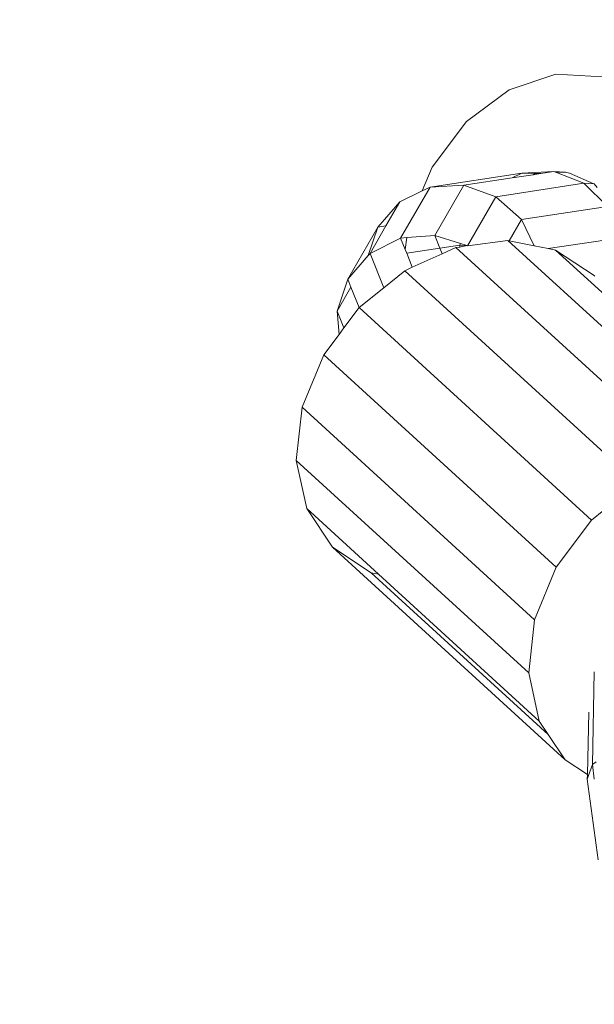
# Model space of a CAD drawing. Units: millimetres. Extents: x -15261 to 406367, y -3372 to 8744.
# Drawn here: x -1436 to -1390, y 1648 to 1726 of the extents above; entities that cross this region are included whole.
import ezdxf

# ---------------------------------------------------------------- set-up
doc = ezdxf.new("R2010")
doc.units = ezdxf.units.MM
doc.layers.add('Opvangzone', color=7, linetype='Continuous', true_color=0x00a19a)
doc.layers.add('Toestel 2D', color=7, linetype='Continuous', lineweight=20)

# ---------------------------------------------------------------- blocks, each defined once
blk = doc.blocks.new('WP-P306')
at = {"layer": 'Opvangzone'}
blk.add_rational_spline([(-2759.775, 2927.999), (-2765.493, 2929.158), (-2771.24, 2930.289), (-2812.931, 2938.251), (-2850.001, 2944.025), (-2920.217, 2952.253), (-2953.034, 2955.09), (-3020.12, 2958.662), (-3054.388, 2959.397), (-3124.196, 2958.493), (-3159.736, 2956.854), (-3231.832, 2950.949), (-3268.388, 2946.682), (-3342.184, 2935.304), (-3379.425, 2928.192), (-3454.187, 2910.966), (-3491.709, 2900.851), (-3566.574, 2877.54), (-3603.917, 2864.344), (-3677.929, 2834.891), (-3714.597, 2818.634), (-3781.781, 2785.628), (-3812.449, 2769.257), (-3842.527, 2751.867), (-3868.526, 2736.836), (-3894.085, 2721.043), (-3944.144, 2688.059), (-3968.643, 2670.867), (-4016.427, 2635.231), (-4039.71, 2616.788), (-4084.931, 2578.812), (-4106.869, 2559.281), (-4149.301, 2519.308), (-4169.794, 2498.866), (-4209.269, 2457.252), (-4228.25, 2436.081), (-4264.664, 2393.186), (-4282.096, 2371.463), (-4315.403, 2327.639), (-4331.278, 2305.537), (-4361.486, 2261.114), (-4375.819, 2238.792), (-4402.983, 2194.074), (-4415.813, 2171.678), (-4440.025, 2126.937), (-4451.406, 2104.593), (-4476.763, 2051.784), (-4490.129, 2021.393), (-4514.457, 1961.144), (-4525.419, 1931.286), (-4545.153, 1872.273), (-4553.925, 1843.117), (-4569.492, 1785.622), (-4576.288, 1757.284), (-4588.108, 1701.494), (-4593.133, 1674.044), (-4601.605, 1620.068), (-4605.052, 1593.542), (-4610.543, 1541.423), (-4612.587, 1515.83), (-4615.427, 1465.565), (-4616.224, 1440.892), (-4616.707, 1392.44), (-4616.393, 1368.661), (-4614.442, 1312.37), (-4612.315, 1280.283), (-4606.368, 1217.686), (-4602.547, 1187.176), (-4593.428, 1127.596), (-4588.13, 1098.527), (-4576.222, 1041.69), (-4569.612, 1013.922), (-4555.203, 959.553), (-4547.403, 932.952), (-4530.701, 880.792), (-4521.798, 855.232), (-4502.942, 805.038), (-4492.989, 780.403), (-4472.062, 731.954), (-4461.086, 708.139), (-4438.116, 661.237), (-4426.12, 638.149), (-4401.089, 592.617), (-4388.053, 570.174), (-4360.9, 525.861), (-4346.782, 503.992), (-4317.402, 460.771), (-4302.139, 439.42), (-4270.385, 397.19), (-4253.894, 376.312), (-4219.575, 335.003), (-4201.749, 314.572), (-4164.63, 274.146), (-4145.339, 254.151), (-4105.136, 214.613), (-4084.225, 195.069), (-4040.605, 156.474), (-4017.896, 137.422), (-3970.473, 99.889), (-3945.759, 81.408), (-3894.1, 45.138), (-3867.154, 27.35), (-3810.78, -7.351), (-3781.352, -24.265), (-3719.756, -56.962), (-3687.588, -72.746), (-3620.259, -102.84), (-3585.097, -117.152), (-3518.725, -141.251), (-3488.08, -151.377), (-3424.626, -170.092), (-3391.816, -178.681), (-3324, -193.985), (-3288.992, -200.7), (-3216.813, -211.874), (-3179.641, -216.332), (-3103.261, -222.577), (-3064.052, -224.363), (-2991.184, -224.793), (-2957.825, -223.952), (-2890.11, -219.981), (-2855.753, -216.85), (-2786.302, -208.099), (-2751.207, -202.479), (-2680.6, -188.591), (-2645.088, -180.324), (-2574.017, -161.042), (-2538.459, -150.027), (-2478.633, -129.054), (-2454.271, -119.82), (-2430.066, -109.932), (-2415.113, -112.905), (-2400.038, -115.677), (-2345.67, -124.852), (-2305.704, -130.078), (-2224.401, -137.473), (-2183.062, -139.642), (-2099.299, -140.647), (-2056.874, -139.483), (-1971.301, -133.584), (-1928.153, -128.848), (-1841.572, -115.619), (-1798.138, -107.125), (-1711.484, -86.274), (-1668.264, -73.916), (-1582.579, -45.325), (-1540.114, -29.091), (-1456.495, 7.154), (-1415.342, 27.166), (-1334.887, 70.761), (-1295.586, 94.344), (-1219.329, 144.773), (-1182.374, 171.617), (-1121.595, 219.935), (-1097.083, 240.693), (-1073.323, 262.09), (-1048.802, 265.761), (-1024.273, 270.023), (-952.693, 284.223), (-905.722, 295.774), (-812.58, 323.322), (-766.409, 339.32), (-675.476, 375.672), (-630.713, 396.026), (-543.192, 440.888), (-500.433, 465.395), (-417.473, 518.248), (-377.272, 546.593), (-299.908, 606.715), (-262.745, 638.49), (-216.885, 681.509), (-206.621, 691.403), (-196.509, 701.417), (191.571, 930.719), (579.651, 1160.022), (967.73, 1389.325), (1190.574, 1367.174), (1413.567, 1387.755), (1628.592, 1450.317), (1828.918, 1419.449), (2031.545, 1424.512), (2230.079, 1465.347), (2455.815, 1418.917), (2686.277, 1418.705), (2912.099, 1464.718), (3111.305, 1424.128), (3314.553, 1419.532), (3515.391, 1451.076), (3601.815, 1425.785), (3689.932, 1407.239), (3779.219, 1395.547), (3932.138, 1344.716), (4091.215, 1318.971), (4252.361, 1318.971), (4701.422, 1318.971), (5150.483, 1318.971), (5599.544, 1318.971), (6478.224, 1318.971), (7099.544, 1940.291), (7099.544, 2818.971), (7099.544, 3025.521), (7099.544, 3232.071), (7099.544, 3438.621), (7099.544, 4317.3), (6478.224, 4938.621), (5599.544, 4938.621), (5312.178, 4938.621), (5024.811, 4938.621), (4737.444, 4938.621), (4348.175, 5611.63), (3958.906, 6284.64), (3569.637, 6957.649), (3441.011, 7246.788), (3229.999, 7482.628), (2956.889, 7642.494), (2609.693, 7845.727), (2262.496, 8048.961), (1915.3, 8252.194), (1655.484, 8404.278), (1362.563, 8473.78), (1062.118, 8454.628), (124.122, 8473.675), (-813.875, 8492.721), (-1751.872, 8511.768), (-2367.675, 8886.094), (-3085.583, 8823.315), (-3627.07, 8347.789), (-4139.777, 8049.507), (-4429.957, 7532.173), (-4417.196, 6939.149), (-4404.435, 6346.126), (-4092.27, 5841.752), (-3567.207, 5565.801), (-3336.637, 5158.022), (-3106.067, 4750.243), (-2875.497, 4342.464), (-2884.793, 3998.105), (-2785.489, 3668.245), (-2587.629, 3386.25), (-2587.055, 3253.858), (-2586.482, 3121.465), (-2585.908, 2989.073), (-2586.794, 2988.819), (-2587.68, 2988.564), (-2629.531, 2976.498), (-2670.272, 2962.937), (-2727.045, 2941.385), (-2743.457, 2934.835), (-2759.775, 2927.999)], [1, 1, 1, 1, 1, 1, 1, 1, 1, 1, 1, 1, 1, 1, 1, 1, 1, 1, 1, 1, 1, 1, 1, 1, 1, 1, 1, 1, 1, 1, 1, 1, 1, 1, 1, 1, 1, 1, 1, 1, 1, 1, 1, 1, 1, 1, 1, 1, 1, 1, 1, 1, 1, 1, 1, 1, 1, 1, 1, 1, 1, 1, 1, 1, 1, 1, 1, 1, 1, 1, 1, 1, 1, 1, 1, 1, 1, 1, 1, 1, 1, 1, 1, 1, 1, 1, 1, 1, 1, 1, 1, 1, 1, 1, 1, 1, 1, 1, 1, 1, 1, 1, 1, 1, 1, 1, 1, 1, 1, 1, 1, 1, 1, 1, 1, 1, 1, 1, 1, 1, 1, 1, 1, 1, 1, 1, 1, 1, 1, 1, 1, 1, 1, 1, 1, 1, 1, 1, 1, 1, 1, 1, 1, 1, 1, 1, 1, 1, 1, 1, 1, 1, 1, 1, 1, 1, 1, 1, 1, 1, 1, 1, 1, 1, 1, 1, 1, 1, 1, 1, 1, 1, 1, 1, 1, 1, 0.987863165439, 0.987863165439, 1, 0.989481831524, 0.989481831524, 1, 0.986454159927, 0.986454159927, 1, 0.989419292107, 0.989419292107, 1, 0.998012330398, 0.998012330398, 1, 0.991436566197, 0.991436566197, 1, 1, 1, 1, 0.804737854124, 0.804737854124, 1, 1, 1, 1, 0.804737854124, 0.804737854124, 1, 1, 1, 1, 1, 1, 1, 0.967952983463, 0.967952983463, 1, 1, 1, 1, 0.970886619884, 0.970886619884, 1, 1, 1, 1, 0.870676959685, 0.870676959685, 1, 0.907626489042, 0.907626489042, 1, 0.907626489042, 0.907626489042, 1, 1, 1, 1, 0.96628086056, 0.96628086056, 1, 1, 1, 1, 1, 1, 1, 1, 1, 1, 1], degree=3, knots=[0, 0, 0, 0, 0.009703, 0.009703, 0.070026, 0.070026, 0.120638, 0.120638, 0.171249, 0.171249, 0.221861, 0.221861, 0.272473, 0.272473, 0.323085, 0.323085, 0.373696, 0.373696, 0.424308, 0.424308, 0.47492, 0.47492, 0.51855, 0.51855, 0.51855, 0.556264, 0.556264, 0.593977, 0.593977, 0.631691, 0.631691, 0.669404, 0.669404, 0.707118, 0.707118, 0.744831, 0.744831, 0.782545, 0.782545, 0.820258, 0.820258, 0.857972, 0.857972, 0.895685, 0.895685, 0.933399, 0.933399, 0.98514, 0.98514, 1.036882, 1.036882, 1.088623, 1.088623, 1.140365, 1.140365, 1.192106, 1.192106, 1.243848, 1.243848, 1.295589, 1.295589, 1.347331, 1.347331, 1.399072, 1.399072, 1.472059, 1.472059, 1.545046, 1.545046, 1.618034, 1.618034, 1.691021, 1.691021, 1.764008, 1.764008, 1.836995, 1.836995, 1.909982, 1.909982, 1.98297, 1.98297, 2.055957, 2.055957, 2.128944, 2.128944, 2.201931, 2.201931, 2.274918, 2.274918, 2.347905, 2.347905, 2.420893, 2.420893, 2.49388, 2.49388, 2.566867, 2.566867, 2.639854, 2.639854, 2.712841, 2.712841, 2.785829, 2.785829, 2.858816, 2.858816, 2.931803, 2.931803, 3.00479, 3.00479, 3.063557, 3.063557, 3.122324, 3.122324, 3.181091, 3.181091, 3.239858, 3.239858, 3.298625, 3.298625, 3.34663, 3.34663, 3.394635, 3.394635, 3.44264, 3.44264, 3.490645, 3.490645, 3.53865, 3.53865, 3.571828, 3.571828, 3.571828, 3.599328, 3.599328, 3.670225, 3.670225, 3.741122, 3.741122, 3.812019, 3.812019, 3.882915, 3.882915, 3.953812, 3.953812, 4.024709, 4.024709, 4.095606, 4.095606, 4.166502, 4.166502, 4.237399, 4.237399, 4.308296, 4.308296, 4.358532, 4.358532, 4.358532, 4.400578, 4.400578, 4.481366, 4.481366, 4.562155, 4.562155, 4.642944, 4.642944, 4.723733, 4.723733, 4.804521, 4.804521, 4.88531, 4.88531, 4.909038, 4.909038, 4.909038, 5.909038, 5.909038, 5.909038, 6.29125, 6.29125, 6.29125, 6.64699, 6.64699, 6.64699, 7.050851, 7.050851, 7.050851, 7.40765, 7.40765, 7.40765, 7.56213, 7.56213, 7.56213, 7.883038, 7.883038, 7.883038, 8.883038, 8.883038, 8.883038, 10.453834, 10.453834, 10.453834, 11.453834, 11.453834, 11.453834, 13.024631, 13.024631, 13.024631, 14.024631, 14.024631, 14.024631, 15.024631, 15.024631, 15.024631, 15.647274, 15.647274, 15.647274, 16.647274, 16.647274, 16.647274, 17.240514, 17.240514, 17.240514, 18.240514, 18.240514, 18.240514, 19.507329, 19.507329, 19.507329, 20.572726, 20.572726, 20.572726, 21.638123, 21.638123, 21.638123, 22.638123, 22.638123, 22.638123, 23.27694, 23.27694, 23.27694, 24.27694, 24.27694, 24.27694, 24.278396, 24.278396, 24.345713, 24.345713, 24.373267, 24.373267, 24.373267, 24.373267], dxfattribs=at)
at = {"layer": 'Toestel 2D'}
for p, q in [((-1393.104, 1721.835), (-1396.83, 1720.606)), ((-1389.412, 1721.63), (-1393.104, 1721.835)), ((-1396.83, 1720.606), (-1400.223, 1718.063)), ((-1400.223, 1718.063), (-1402.954, 1714.456)), ((-1402.954, 1714.456), (-1403.744, 1712.557)), ((-1395.814, 1713.974), (-1403.109, 1712.866)), ((-1396.583, 1713.591), (-1395.814, 1713.974)), ((-1394.905, 1713.846), (-1396.583, 1713.591)), ((-1395.814, 1713.974), (-1393.265, 1714.095)), ((-1394.743, 1713.93), (-1395.814, 1713.974)), ((-1394.905, 1713.846), (-1394.743, 1713.93)), ((-1394.612, 1713.89), (-1394.905, 1713.846)), ((-1394.743, 1713.93), (-1394.141, 1713.962)), ((-1394.612, 1713.89), (-1394.743, 1713.93)), ((-1394.141, 1713.962), (-1394.612, 1713.89)), ((-1393.265, 1714.095), (-1394.141, 1713.962)), ((-1392.331, 1714.056), (-1393.265, 1714.095)), ((-1393.265, 1714.095), (-1393.068, 1714.018)), ((-1393.068, 1714.018), (-1392.331, 1714.056)), ((-1393.068, 1714.018), (-1390.873, 1713.162)), ((-1392.014, 1713.959), (-1392.331, 1714.056)), ((-1392.014, 1713.959), (-1390.101, 1713.13)), ((-1403.109, 1712.866), (-1400.428, 1713.007)), ((-1400.428, 1713.007), (-1402.728, 1709.017)), ((-1396.583, 1713.591), (-1400.428, 1713.007)), ((-1400.428, 1713.007), (-1397.88, 1712.097)), ((-1390.873, 1713.162), (-1397.88, 1712.097)), ((-1390.873, 1713.162), (-1389.001, 1711.318)), ((-1390.101, 1713.13), (-1390.873, 1713.162)), ((-1390.055, 1713.116), (-1390.101, 1713.13)), ((-1390.055, 1713.116), (-1389.814, 1712.822)), ((-1405.514, 1711.698), (-1403.744, 1712.557)), ((-1403.109, 1712.866), (-1405.451, 1708.803)), ((-1403.744, 1712.557), (-1403.109, 1712.866)), ((-1407.278, 1709.679), (-1405.514, 1711.698)), ((-1405.514, 1711.698), (-1406.62, 1709.779)), ((-1397.88, 1712.097), (-1400.131, 1708.194)), ((-1397.88, 1712.097), (-1395.853, 1710.277)), ((-1389.001, 1711.318), (-1395.853, 1710.277)), ((-1406.62, 1709.779), (-1407.884, 1707.586)), ((-1407.278, 1709.679), (-1406.62, 1709.779)), ((-1395.853, 1710.277), (-1396.823, 1708.596)), ((-1395.853, 1710.277), (-1394.837, 1708.194)), ((-1409.658, 1705.549), (-1407.278, 1709.679)), ((-1408.031, 1707.417), (-1407.278, 1709.679)), ((-1404.947, 1708.843), (-1402.728, 1709.017)), ((-1402.728, 1709.017), (-1400.702, 1708.375)), ((-1402.323, 1707.999), (-1402.728, 1709.017)), ((-1407.884, 1707.586), (-1405.451, 1708.803)), ((-1405.451, 1708.803), (-1404.947, 1708.843)), ((-1405.09, 1707.895), (-1405.451, 1708.803)), ((-1404.947, 1708.843), (-1405.09, 1707.895)), ((-1400.749, 1708.238), (-1402.323, 1707.999)), ((-1400.749, 1708.238), (-1400.702, 1708.375)), ((-1400.744, 1708.094), (-1400.749, 1708.238)), ((-1400.197, 1708.215), (-1400.749, 1708.238)), ((-1400.744, 1708.094), (-1400.197, 1708.215)), ((-1400.702, 1708.375), (-1400.197, 1708.215)), ((-1400.197, 1708.215), (-1400.131, 1708.194)), ((-1400.131, 1708.194), (-1396.918, 1708.615)), ((-1396.918, 1708.615), (-1378.44, 1691.722)), ((-1396.918, 1708.615), (-1396.823, 1708.596)), ((-1396.823, 1708.596), (-1394.837, 1708.194)), ((-1394.837, 1708.194), (-1393.709, 1707.966)), ((-1387.935, 1708.843), (-1393.709, 1707.966)), ((-1409.658, 1705.549), (-1408.031, 1707.417)), ((-1408.031, 1707.417), (-1407.884, 1707.586)), ((-1406.8, 1704.86), (-1407.884, 1707.586)), ((-1404.971, 1707.597), (-1405.09, 1707.895)), ((-1402.323, 1707.999), (-1404.971, 1707.597)), ((-1404.528, 1706.484), (-1404.971, 1707.597)), ((-1404.528, 1706.484), (-1402.148, 1707.558)), ((-1402.148, 1707.558), (-1402.323, 1707.999)), ((-1402.148, 1707.558), (-1401.054, 1708.051)), ((-1401.054, 1708.051), (-1400.744, 1708.094)), ((-1401.054, 1708.051), (-1382.576, 1691.158)), ((-1393.709, 1707.966), (-1393.128, 1707.849)), ((-1393.128, 1707.849), (-1390.056, 1705.826)), ((-1374.651, 1690.955), (-1393.128, 1707.849)), ((-1406.8, 1704.86), (-1405.131, 1706.212)), ((-1405.131, 1706.212), (-1404.528, 1706.484)), ((-1405.131, 1706.212), (-1386.654, 1689.319)), ((-1410.502, 1703.005), (-1409.658, 1705.549)), ((-1409.658, 1705.549), (-1409.404, 1704.91)), ((-1390.056, 1705.826), (-1390.01, 1705.785)), ((-1409.404, 1704.91), (-1410.502, 1703.005)), ((-1409.404, 1704.91), (-1408.753, 1703.275)), ((-1408.753, 1703.275), (-1406.8, 1704.86)), ((-1409.967, 1701.659), (-1410.502, 1703.005)), ((-1410.353, 1701.144), (-1410.502, 1703.005)), ((-1409.967, 1701.659), (-1408.753, 1703.275)), ((-1408.753, 1703.275), (-1390.274, 1686.384)), ((-1411.56, 1699.535), (-1410.353, 1701.144)), ((-1410.353, 1701.144), (-1409.967, 1701.659)), ((-1413.281, 1695.351), (-1411.56, 1699.535)), ((-1411.56, 1699.535), (-1393.082, 1682.642)), ((-1413.747, 1691.135), (-1413.281, 1695.351)), ((-1413.281, 1695.351), (-1394.804, 1678.457)), ((-1412.912, 1687.299), (-1413.747, 1691.135)), ((-1413.747, 1691.135), (-1395.27, 1674.241)), ((-1386.654, 1689.319), (-1390.274, 1686.384)), ((-1410.858, 1684.219), (-1412.912, 1687.299)), ((-1412.912, 1687.299), (-1407.203, 1682.079)), ((-1390.274, 1686.384), (-1393.082, 1682.642)), ((-1407.786, 1682.197), (-1410.858, 1684.219)), ((-1410.858, 1684.219), (-1392.381, 1667.325)), ((-1393.082, 1682.642), (-1394.804, 1678.457)), ((-1407.203, 1682.079), (-1407.786, 1682.197)), ((-1407.786, 1682.197), (-1393.726, 1669.342)), ((-1407.203, 1682.079), (-1394.435, 1670.405)), ((-1394.804, 1678.457), (-1395.27, 1674.241)), ((-1395.27, 1674.241), (-1394.435, 1670.405)), ((-1390.054, 1674.32), (-1390.208, 1666.948)), ((-1390.5, 1671.118), (-1390.604, 1666.156)), ((-1394.435, 1670.405), (-1393.726, 1669.342)), ((-1393.726, 1669.342), (-1392.381, 1667.325)), ((-1392.381, 1667.325), (-1390.604, 1666.156)), ((-1390.611, 1665.797), (-1390.208, 1666.948)), ((-1390.208, 1666.948), (-1389.898, 1667.165)), ((-1390.208, 1666.948), (-1390.051, 1665.792)), ((-1390.604, 1666.156), (-1390.611, 1665.797)), ((-1390.611, 1665.797), (-1389.735, 1659.366))]:
    blk.add_line(p, q, dxfattribs=at)

msp = doc.modelspace()

# ---------------------------------------------------------------- block references
msp.add_blockref('WP-P306', (0, 0))

doc.saveas('drawing.dxf')
